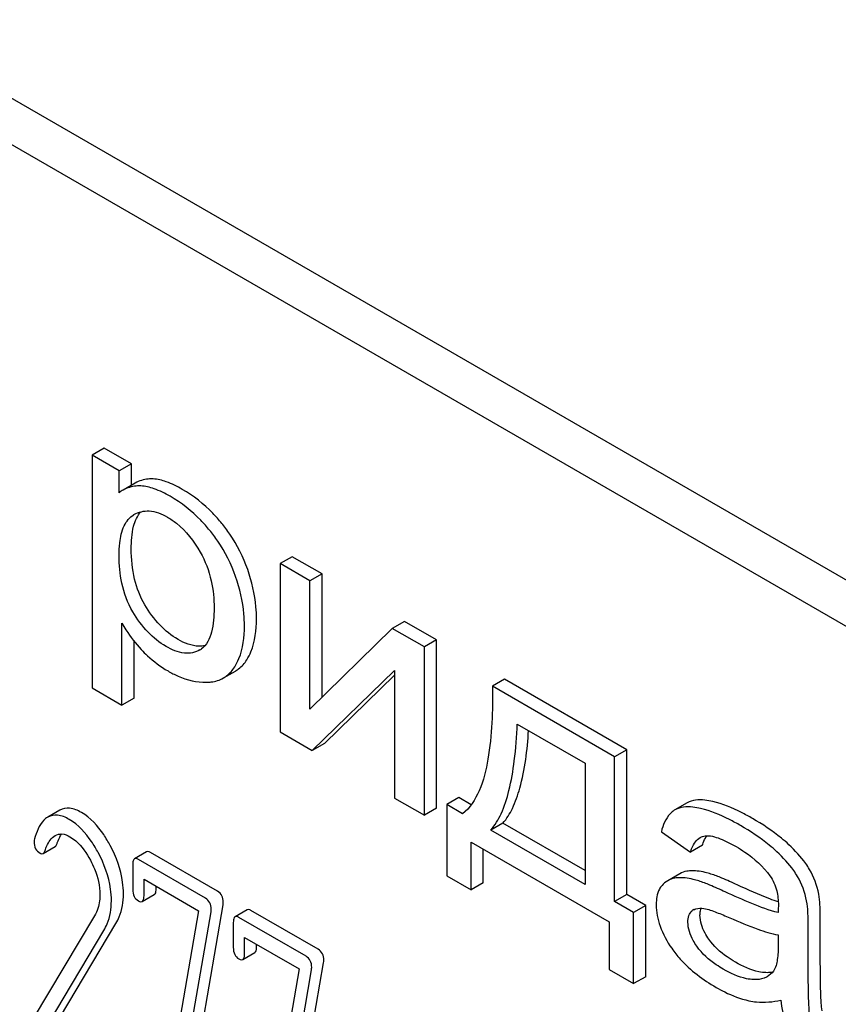
# Model space of a CAD drawing. Units: millimetres. Extents: x 0 to 8400, y -6 to 5940.
# Drawn here: x 6212 to 6227, y 2554 to 2571 of the extents above; entities that cross this region are included whole.
import ezdxf

# ---------------------------------------------------------------- set-up
doc = ezdxf.new("R2010")
doc.units = ezdxf.units.MM
doc.header["$LTSCALE"] = 462
doc.layers.get('0').update_dxf_attribs({"linetype": 'CONTINUOUS'})

msp = doc.modelspace()

# ---------------------------------------------------------------- linework, layer by layer
at = {"color": 7, "linetype": 'Continuous'}
for p, q in [((6249.704, 2547.987), (6186.064, 2584.729)), ((6248.996, 2547.579), (6185.357, 2584.32)), ((6213.641, 2563.6), (6213.429, 2563.477)), ((6214.116, 2563.325), (6213.641, 2563.6)), ((6213.429, 2563.477), (6213.429, 2559.386)), ((6213.904, 2563.203), (6213.429, 2563.477)), ((6214.116, 2563.325), (6213.904, 2563.203)), ((6214.116, 2562.948), (6214.116, 2563.325)), ((6213.904, 2562.818), (6213.904, 2563.203)), ((6214.184, 2562.987), (6213.972, 2562.864)), ((6214.157, 2562.43), (6214.162, 2562.434)), ((6216.943, 2561.693), (6216.731, 2561.571)), ((6217.465, 2561.392), (6216.943, 2561.693)), ((6216.731, 2561.571), (6216.731, 2558.613)), ((6217.253, 2561.269), (6216.731, 2561.571)), ((6217.465, 2561.392), (6217.253, 2561.269)), ((6217.465, 2559.222), (6217.465, 2561.392)), ((6217.253, 2559.014), (6217.253, 2561.269)), ((6213.951, 2559.085), (6213.951, 2560.525)), ((6218.912, 2560.556), (6218.7, 2560.434)), ((6219.475, 2560.232), (6218.912, 2560.556)), ((6218.7, 2560.434), (6217.253, 2559.014)), ((6219.263, 2560.109), (6218.7, 2560.434)), ((6214.163, 2559.207), (6214.163, 2560.209)), ((6219.475, 2560.232), (6219.263, 2560.109)), ((6219.475, 2557.274), (6219.475, 2560.232)), ((6215.321, 2560.056), (6215.319, 2560.055)), ((6219.263, 2557.152), (6219.263, 2560.109)), ((6215.732, 2559.562), (6215.944, 2559.684)), ((6217.294, 2558.288), (6218.741, 2559.695)), ((6217.506, 2558.411), (6218.741, 2559.611)), ((6218.741, 2559.695), (6218.741, 2557.453)), ((6220.672, 2559.54), (6220.46, 2559.418)), ((6222.818, 2558.301), (6220.672, 2559.54)), ((6213.429, 2559.386), (6213.951, 2559.085)), ((6222.606, 2558.179), (6220.46, 2559.418)), ((6214.163, 2559.207), (6213.951, 2559.085)), ((6220.895, 2558.752), (6222.087, 2558.064)), ((6216.731, 2558.613), (6217.294, 2558.288)), ((6217.506, 2558.411), (6217.294, 2558.288)), ((6222.818, 2558.301), (6222.606, 2558.179)), ((6222.818, 2555.756), (6222.818, 2558.301)), ((6222.087, 2558.064), (6222.087, 2555.933)), ((6222.606, 2555.634), (6222.606, 2558.179)), ((6218.741, 2557.453), (6219.263, 2557.152)), ((6219.869, 2557.459), (6219.657, 2557.336)), ((6220.086, 2557.333), (6219.869, 2557.459)), ((6223.878, 2557.367), (6223.666, 2557.244)), ((6212.86, 2557.24), (6212.647, 2557.117)), ((6219.475, 2557.274), (6219.263, 2557.152)), ((6219.657, 2557.336), (6219.657, 2556.086)), ((6219.932, 2557.177), (6219.657, 2557.336)), ((6223.666, 2557.244), (6223.654, 2557.237)), ((6220.643, 2557.012), (6220.431, 2556.889)), ((6222.087, 2556.178), (6220.643, 2557.012)), ((6222.087, 2555.933), (6220.431, 2556.889)), ((6223.426, 2556.861), (6223.937, 2556.5)), ((6220.086, 2555.838), (6220.086, 2556.676)), ((6220.086, 2556.676), (6222.51, 2555.277)), ((6212.564, 2556.478), (6212.776, 2556.601)), ((6214.384, 2556.506), (6214.172, 2556.383)), ((6215.631, 2555.814), (6214.452, 2556.495)), ((6220.298, 2555.961), (6220.298, 2556.554)), ((6224.149, 2556.623), (6223.937, 2556.5)), ((6215.419, 2555.691), (6214.24, 2556.372)), ((6214.141, 2556.283), (6214.141, 2555.845)), ((6214.338, 2555.732), (6214.338, 2556.024)), ((6214.338, 2556.024), (6215.295, 2555.471)), ((6219.657, 2556.086), (6220.086, 2555.838)), ((6223.75, 2556.122), (6223.538, 2555.999)), ((6214.55, 2555.854), (6214.55, 2555.901)), ((6220.298, 2555.961), (6220.086, 2555.838)), ((6214.307, 2555.634), (6214.519, 2555.757)), ((6222.818, 2555.756), (6222.606, 2555.634)), ((6222.939, 2555.441), (6222.606, 2555.634)), ((6223.151, 2555.564), (6222.818, 2555.756)), ((6215.295, 2555.471), (6214.732, 2552.18)), ((6214.924, 2552.005), (6215.515, 2555.455)), ((6215.136, 2552.128), (6215.727, 2555.578)), ((6216.15, 2555.486), (6215.938, 2555.364)), ((6217.396, 2554.795), (6216.217, 2555.475)), ((6223.151, 2555.564), (6222.939, 2555.441)), ((6223.151, 2554.313), (6223.151, 2555.564)), ((6213.469, 2555.384), (6212.392, 2553.581)), ((6217.184, 2554.672), (6216.005, 2555.353)), ((6222.51, 2555.277), (6222.51, 2554.439)), ((6222.939, 2554.191), (6222.939, 2555.441)), ((6226.219, 2554.62), (6226.219, 2555.288)), ((6212.658, 2553.491), (6213.633, 2555.126)), ((6212.871, 2553.614), (6213.845, 2555.248)), ((6215.907, 2555.264), (6215.907, 2554.826)), ((6226.007, 2554.497), (6226.007, 2555.166)), ((6216.103, 2554.713), (6216.103, 2555.004)), ((6216.103, 2555.004), (6217.061, 2554.452)), ((6225.479, 2555.047), (6225.479, 2554.863)), ((6216.315, 2554.835), (6216.315, 2554.882)), ((6216.073, 2554.615), (6216.285, 2554.738)), ((6217.061, 2554.452), (6216.497, 2551.161)), ((6216.69, 2550.986), (6217.28, 2554.436)), ((6216.902, 2551.108), (6217.492, 2554.558)), ((6222.51, 2554.439), (6222.939, 2554.191)), ((6223.151, 2554.313), (6222.939, 2554.191))]:
    msp.add_line(p, q, dxfattribs=at)
for centre, radius, start, end in [((6214.258, 2562.37), 0.571, 120.066, 128.276), ((6215.161, 2560.334), 0.321, 300.0088, 305.0333), ((6224.589, 2556.54), 0.441, 147.2812, 147.6953), ((6224.573, 2556.551), 0.421, 145.2343, 147.2933), ((6224.803, 2555.494), 1.414, 11.0819, 29.8767), ((6224.591, 2555.372), 1.414, 11.0819, 29.8767), ((6224.077, 2555.348), 0.165, 120.0098, 133.0774)]:
    msp.add_arc(centre, radius, start, end, dxfattribs=at)
for points, knots in [([(6214.496, 2563.059), (6214.468, 2563.06), (6214.361, 2563.059), (6214.253, 2563.027), (6214.184, 2562.987)], [0, 0, 0, 0, 0.258784, 1, 1, 1, 1]), ([(6215.01, 2562.876), (6214.92, 2562.928), (6214.756, 2563.011), (6214.575, 2563.056), (6214.496, 2563.059)], [0, 0, 0, 0, 0.5659, 1, 1, 1, 1]), ([(6214.284, 2562.937), (6214.256, 2562.938), (6214.148, 2562.936), (6214.041, 2562.904), (6213.972, 2562.864)], [0, 0, 0, 0, 0.258784, 1, 1, 1, 1]), ([(6214.797, 2562.754), (6214.708, 2562.806), (6214.544, 2562.888), (6214.363, 2562.933), (6214.284, 2562.937)], [0, 0, 0, 0, 0.5659, 1, 1, 1, 1]), ([(6215.492, 2562.156), (6215.442, 2562.217), (6215.239, 2562.446), (6214.995, 2562.64), (6214.797, 2562.754)], [0, 0, 0, 0, 0.256655, 1, 1, 1, 1]), ([(6215.704, 2562.279), (6215.654, 2562.34), (6215.451, 2562.569), (6215.207, 2562.763), (6215.01, 2562.876)], [0, 0, 0, 0, 0.256655, 1, 1, 1, 1]), ([(6213.901, 2561.709), (6213.901, 2561.785), (6213.91, 2561.963), (6213.961, 2562.226), (6214.083, 2562.386), (6214.157, 2562.43)], [0, 0, 0, 0, 0.287831, 0.674585, 1, 1, 1, 1]), ([(6214.114, 2561.831), (6214.114, 2561.964), (6214.127, 2562.193), (6214.219, 2562.413), (6214.284, 2562.484)], [0, 0, 0, 0, 0.581074, 1, 1, 1, 1]), ([(6214.162, 2562.434), (6214.242, 2562.48), (6214.454, 2562.528), (6214.651, 2562.446), (6214.748, 2562.39)], [0, 0, 0, 0, 0.449052, 1, 1, 1, 1]), ([(6214.748, 2562.39), (6214.804, 2562.357), (6215.038, 2562.196), (6215.215, 2561.964), (6215.324, 2561.775)], [0, 0, 0, 0, 0.228555, 1, 1, 1, 1]), ([(6216.159, 2561.466), (6216.083, 2561.686), (6215.941, 2561.969), (6215.754, 2562.218), (6215.704, 2562.279)], [0, 0, 0, 0, 0.747504, 1, 1, 1, 1]), ([(6215.947, 2561.343), (6215.871, 2561.563), (6215.729, 2561.846), (6215.542, 2562.095), (6215.492, 2562.156)], [0, 0, 0, 0, 0.747504, 1, 1, 1, 1]), ([(6214.141, 2560.726), (6214.05, 2560.881), (6213.93, 2561.207), (6213.901, 2561.548), (6213.901, 2561.709)], [0, 0, 0, 0, 0.528258, 1, 1, 1, 1]), ([(6214.353, 2560.848), (6214.271, 2560.988), (6214.146, 2561.311), (6214.114, 2561.653), (6214.114, 2561.831)], [0, 0, 0, 0, 0.476204, 1, 1, 1, 1]), ([(6215.324, 2561.775), (6215.415, 2561.619), (6215.537, 2561.293), (6215.569, 2560.949), (6215.569, 2560.788)], [0, 0, 0, 0, 0.528117, 1, 1, 1, 1]), ([(6216.102, 2560.477), (6216.102, 2560.548), (6216.088, 2560.842), (6216.021, 2561.132), (6215.947, 2561.343)], [0, 0, 0, 0, 0.241057, 1, 1, 1, 1]), ([(6216.314, 2560.6), (6216.314, 2560.671), (6216.301, 2560.965), (6216.233, 2561.255), (6216.159, 2561.466)], [0, 0, 0, 0, 0.241057, 1, 1, 1, 1]), ([(6214.937, 2560.239), (6214.82, 2560.307), (6214.595, 2560.487), (6214.428, 2560.72), (6214.353, 2560.848)], [0, 0, 0, 0, 0.475433, 1, 1, 1, 1]), ([(6214.725, 2560.117), (6214.609, 2560.184), (6214.384, 2560.364), (6214.216, 2560.597), (6214.141, 2560.726)], [0, 0, 0, 0, 0.47319, 1, 1, 1, 1]), ([(6215.569, 2560.788), (6215.569, 2560.647), (6215.557, 2560.393), (6215.439, 2560.137), (6215.345, 2560.071)], [0, 0, 0, 0, 0.551792, 1, 1, 1, 1]), ([(6213.951, 2560.525), (6213.973, 2560.485), (6214.071, 2560.32), (6214.191, 2560.168), (6214.29, 2560.062)], [0, 0, 0, 0, 0.239165, 1, 1, 1, 1]), ([(6215.931, 2559.757), (6215.96, 2559.803), (6216.073, 2560.026), (6216.102, 2560.283), (6216.102, 2560.477)], [0, 0, 0, 0, 0.217841, 1, 1, 1, 1]), ([(6216.143, 2559.88), (6216.172, 2559.925), (6216.285, 2560.149), (6216.314, 2560.405), (6216.314, 2560.6)], [0, 0, 0, 0, 0.217841, 1, 1, 1, 1]), ([(6215.41, 2560.13), (6215.375, 2560.123), (6215.209, 2560.108), (6215.048, 2560.175), (6214.937, 2560.239)], [0, 0, 0, 0, 0.218698, 1, 1, 1, 1]), ([(6214.29, 2560.062), (6214.325, 2560.024), (6214.466, 2559.882), (6214.629, 2559.76), (6214.76, 2559.685)], [0, 0, 0, 0, 0.252702, 1, 1, 1, 1]), ([(6215.319, 2560.055), (6215.28, 2560.033), (6215.191, 2559.998), (6214.98, 2559.992), (6214.824, 2560.06), (6214.725, 2560.117)], [0, 0, 0, 0, 0.217616, 0.450451, 1, 1, 1, 1]), ([(6215.944, 2559.684), (6215.964, 2559.696), (6216.042, 2559.748), (6216.105, 2559.82), (6216.143, 2559.88)], [0, 0, 0, 0, 0.241825, 1, 1, 1, 1]), ([(6214.76, 2559.685), (6214.817, 2559.652), (6215.027, 2559.543), (6215.266, 2559.484), (6215.438, 2559.486)], [0, 0, 0, 0, 0.277789, 1, 1, 1, 1]), ([(6215.732, 2559.562), (6215.752, 2559.573), (6215.83, 2559.625), (6215.893, 2559.698), (6215.931, 2559.757)], [0, 0, 0, 0, 0.241825, 1, 1, 1, 1]), ([(6215.438, 2559.486), (6215.465, 2559.487), (6215.566, 2559.493), (6215.667, 2559.525), (6215.732, 2559.562)], [0, 0, 0, 0, 0.266336, 1, 1, 1, 1]), ([(6220.46, 2559.418), (6220.465, 2558.989), (6220.445, 2558.363), (6220.264, 2557.598), (6220.066, 2557.275), (6219.932, 2557.177)], [0, 0, 0, 0, 0.54511, 0.788768, 1, 1, 1, 1]), ([(6220.431, 2556.889), (6220.506, 2556.974), (6220.638, 2557.199), (6220.768, 2557.614), (6220.857, 2558.144), (6220.886, 2558.537), (6220.895, 2558.752)], [0, 0, 0, 0, 0.174258, 0.394476, 0.668411, 1, 1, 1, 1]), ([(6220.643, 2557.012), (6220.711, 2557.088), (6220.832, 2557.287), (6221.017, 2557.828), (6221.071, 2558.297), (6221.094, 2558.637)], [0, 0, 0, 0, 0.179521, 0.401836, 1, 1, 1, 1]), ([(6224.328, 2557.391), (6224.283, 2557.401), (6224.135, 2557.429), (6223.969, 2557.419), (6223.878, 2557.367)], [0, 0, 0, 0, 0.307382, 1, 1, 1, 1]), ([(6225.027, 2557.093), (6224.964, 2557.129), (6224.741, 2557.251), (6224.504, 2557.35), (6224.328, 2557.391)], [0, 0, 0, 0, 0.289323, 1, 1, 1, 1]), ([(6213.237, 2557.199), (6213.174, 2557.235), (6213.05, 2557.292), (6212.91, 2557.269), (6212.86, 2557.24)], [0, 0, 0, 0, 0.558452, 1, 1, 1, 1]), ([(6213.745, 2556.616), (6213.71, 2556.682), (6213.579, 2556.905), (6213.397, 2557.107), (6213.237, 2557.199)], [0, 0, 0, 0, 0.289812, 1, 1, 1, 1]), ([(6223.654, 2557.237), (6223.627, 2557.22), (6223.512, 2557.123), (6223.455, 2556.975), (6223.426, 2556.861)], [0, 0, 0, 0, 0.215668, 1, 1, 1, 1]), ([(6224.116, 2557.268), (6224.071, 2557.279), (6223.923, 2557.306), (6223.757, 2557.297), (6223.666, 2557.244)], [0, 0, 0, 0, 0.307382, 1, 1, 1, 1]), ([(6224.815, 2556.97), (6224.752, 2557.007), (6224.529, 2557.128), (6224.292, 2557.228), (6224.116, 2557.268)], [0, 0, 0, 0, 0.289323, 1, 1, 1, 1]), ([(6212.647, 2557.117), (6212.621, 2557.102), (6212.503, 2557.004), (6212.448, 2556.851), (6212.415, 2556.734)], [0, 0, 0, 0, 0.199407, 1, 1, 1, 1]), ([(6213.025, 2557.076), (6212.962, 2557.113), (6212.838, 2557.17), (6212.698, 2557.146), (6212.647, 2557.117)], [0, 0, 0, 0, 0.558452, 1, 1, 1, 1]), ([(6213.533, 2556.493), (6213.497, 2556.56), (6213.366, 2556.782), (6213.185, 2556.984), (6213.025, 2557.076)], [0, 0, 0, 0, 0.289812, 1, 1, 1, 1]), ([(6225.667, 2556.632), (6225.625, 2556.673), (6225.426, 2556.846), (6225.204, 2556.991), (6225.027, 2557.093)], [0, 0, 0, 0, 0.223494, 1, 1, 1, 1]), ([(6225.455, 2556.51), (6225.412, 2556.55), (6225.214, 2556.723), (6224.992, 2556.868), (6224.815, 2556.97)], [0, 0, 0, 0, 0.223494, 1, 1, 1, 1]), ([(6212.409, 2556.685), (6212.409, 2556.643), (6212.42, 2556.561), (6212.479, 2556.501), (6212.511, 2556.483)], [0, 0, 0, 0, 0.530006, 1, 1, 1, 1]), ([(6212.599, 2556.529), (6212.608, 2556.557), (6212.647, 2556.655), (6212.709, 2556.755), (6212.776, 2556.794)], [0, 0, 0, 0, 0.270658, 1, 1, 1, 1]), ([(6212.776, 2556.794), (6212.812, 2556.814), (6212.907, 2556.834), (6212.994, 2556.797), (6213.037, 2556.772)], [0, 0, 0, 0, 0.448407, 1, 1, 1, 1]), ([(6212.811, 2556.652), (6212.816, 2556.668), (6212.838, 2556.727), (6212.866, 2556.783), (6212.891, 2556.821)], [0, 0, 0, 0, 0.278911, 1, 1, 1, 1]), ([(6213.037, 2556.772), (6213.073, 2556.751), (6213.223, 2556.641), (6213.33, 2556.484), (6213.397, 2556.358)], [0, 0, 0, 0, 0.228503, 1, 1, 1, 1]), ([(6223.937, 2556.5), (6223.945, 2556.527), (6223.98, 2556.625), (6224.043, 2556.721), (6224.109, 2556.759)], [0, 0, 0, 0, 0.273086, 1, 1, 1, 1]), ([(6224.149, 2556.623), (6224.153, 2556.637), (6224.171, 2556.69), (6224.195, 2556.741), (6224.216, 2556.776)], [0, 0, 0, 0, 0.275136, 1, 1, 1, 1]), ([(6224.195, 2556.788), (6224.237, 2556.794), (6224.329, 2556.784), (6224.514, 2556.722), (6224.649, 2556.651), (6224.74, 2556.599)], [0, 0, 0, 0, 0.219526, 0.464772, 1, 1, 1, 1]), ([(6212.564, 2556.478), (6212.568, 2556.48), (6212.584, 2556.493), (6212.593, 2556.514), (6212.599, 2556.529)], [0, 0, 0, 0, 0.202196, 1, 1, 1, 1]), ([(6212.776, 2556.601), (6212.78, 2556.603), (6212.796, 2556.616), (6212.805, 2556.636), (6212.811, 2556.652)], [0, 0, 0, 0, 0.202196, 1, 1, 1, 1]), ([(6213.765, 2555.645), (6213.765, 2555.715), (6213.743, 2556.01), (6213.639, 2556.294), (6213.533, 2556.493)], [0, 0, 0, 0, 0.2353, 1, 1, 1, 1]), ([(6213.977, 2555.768), (6213.977, 2555.837), (6213.956, 2556.132), (6213.851, 2556.417), (6213.745, 2556.616)], [0, 0, 0, 0, 0.2353, 1, 1, 1, 1]), ([(6214.452, 2556.495), (6214.445, 2556.498), (6214.425, 2556.509), (6214.398, 2556.513), (6214.384, 2556.506)], [0, 0, 0, 0, 0.327895, 1, 1, 1, 1]), ([(6224.74, 2556.599), (6224.793, 2556.568), (6225.015, 2556.43), (6225.218, 2556.25), (6225.334, 2556.086)], [0, 0, 0, 0, 0.232523, 1, 1, 1, 1]), ([(6225.818, 2556.076), (6225.797, 2556.112), (6225.694, 2556.27), (6225.563, 2556.408), (6225.455, 2556.51)], [0, 0, 0, 0, 0.216202, 1, 1, 1, 1]), ([(6226.03, 2556.199), (6226.009, 2556.234), (6225.906, 2556.392), (6225.775, 2556.531), (6225.667, 2556.632)], [0, 0, 0, 0, 0.216202, 1, 1, 1, 1]), ([(6212.511, 2556.483), (6212.516, 2556.48), (6212.532, 2556.472), (6212.553, 2556.472), (6212.564, 2556.478)], [0, 0, 0, 0, 0.298417, 1, 1, 1, 1]), ([(6213.397, 2556.358), (6213.424, 2556.309), (6213.515, 2556.119), (6213.563, 2555.907), (6213.563, 2555.753)], [0, 0, 0, 0, 0.268328, 1, 1, 1, 1]), ([(6214.172, 2556.383), (6214.167, 2556.38), (6214.141, 2556.353), (6214.141, 2556.313), (6214.141, 2556.283)], [0, 0, 0, 0, 0.175158, 1, 1, 1, 1]), ([(6214.24, 2556.372), (6214.233, 2556.376), (6214.213, 2556.387), (6214.186, 2556.391), (6214.172, 2556.383)], [0, 0, 0, 0, 0.327895, 1, 1, 1, 1]), ([(6223.92, 2556.173), (6223.904, 2556.171), (6223.845, 2556.164), (6223.788, 2556.144), (6223.75, 2556.122)], [0, 0, 0, 0, 0.261683, 1, 1, 1, 1]), ([(6224.297, 2556.117), (6224.263, 2556.128), (6224.141, 2556.162), (6224.012, 2556.18), (6223.92, 2556.173)], [0, 0, 0, 0, 0.277675, 1, 1, 1, 1]), ([(6223.708, 2556.05), (6223.692, 2556.049), (6223.633, 2556.041), (6223.576, 2556.021), (6223.538, 2555.999)], [0, 0, 0, 0, 0.261683, 1, 1, 1, 1]), ([(6224.085, 2555.995), (6224.051, 2556.005), (6223.929, 2556.039), (6223.799, 2556.058), (6223.708, 2556.05)], [0, 0, 0, 0, 0.277675, 1, 1, 1, 1]), ([(6224.549, 2555.803), (6224.458, 2555.845), (6224.306, 2555.913), (6224.15, 2555.975), (6224.085, 2555.995)], [0, 0, 0, 0, 0.593116, 1, 1, 1, 1]), ([(6224.761, 2555.926), (6224.671, 2555.967), (6224.518, 2556.036), (6224.362, 2556.097), (6224.297, 2556.117)], [0, 0, 0, 0, 0.593116, 1, 1, 1, 1]), ([(6225.334, 2556.086), (6225.389, 2556.007), (6225.464, 2555.837), (6225.482, 2555.654), (6225.482, 2555.569)], [0, 0, 0, 0, 0.52877, 1, 1, 1, 1]), ([(6214.141, 2555.845), (6214.141, 2555.804), (6214.151, 2555.723), (6214.208, 2555.663), (6214.24, 2555.646)], [0, 0, 0, 0, 0.534952, 1, 1, 1, 1]), ([(6214.519, 2555.757), (6214.525, 2555.76), (6214.55, 2555.786), (6214.55, 2555.826), (6214.55, 2555.854)], [0, 0, 0, 0, 0.174978, 1, 1, 1, 1]), ([(6215.731, 2555.619), (6215.731, 2555.659), (6215.719, 2555.738), (6215.662, 2555.796), (6215.631, 2555.814)], [0, 0, 0, 0, 0.524957, 1, 1, 1, 1]), ([(6223.438, 2555.916), (6223.42, 2555.896), (6223.353, 2555.797), (6223.336, 2555.672), (6223.336, 2555.579)], [0, 0, 0, 0, 0.223933, 1, 1, 1, 1]), ([(6225.479, 2555.44), (6225.321, 2555.478), (6225.008, 2555.598), (6224.703, 2555.732), (6224.549, 2555.803)], [0, 0, 0, 0, 0.488757, 1, 1, 1, 1]), ([(6225.481, 2555.626), (6225.43, 2555.643), (6225.186, 2555.733), (6224.948, 2555.839), (6224.761, 2555.926)], [0, 0, 0, 0, 0.204447, 1, 1, 1, 1]), ([(6213.563, 2555.753), (6213.563, 2555.718), (6213.556, 2555.59), (6213.516, 2555.464), (6213.469, 2555.384)], [0, 0, 0, 0, 0.277865, 1, 1, 1, 1]), ([(6213.633, 2555.126), (6213.655, 2555.163), (6213.736, 2555.324), (6213.765, 2555.508), (6213.765, 2555.645)], [0, 0, 0, 0, 0.236663, 1, 1, 1, 1]), ([(6213.845, 2555.248), (6213.867, 2555.285), (6213.948, 2555.446), (6213.977, 2555.631), (6213.977, 2555.768)], [0, 0, 0, 0, 0.236663, 1, 1, 1, 1]), ([(6214.24, 2555.646), (6214.246, 2555.642), (6214.266, 2555.631), (6214.293, 2555.627), (6214.307, 2555.634)], [0, 0, 0, 0, 0.325564, 1, 1, 1, 1]), ([(6214.307, 2555.634), (6214.312, 2555.638), (6214.337, 2555.664), (6214.338, 2555.703), (6214.338, 2555.732)], [0, 0, 0, 0, 0.174978, 1, 1, 1, 1]), ([(6215.519, 2555.497), (6215.519, 2555.536), (6215.506, 2555.615), (6215.45, 2555.673), (6215.419, 2555.691)], [0, 0, 0, 0, 0.524957, 1, 1, 1, 1]), ([(6226.007, 2555.166), (6226.007, 2555.261), (6226.004, 2555.421), (6225.992, 2555.58), (6225.979, 2555.644)], [0, 0, 0, 0, 0.59735, 1, 1, 1, 1]), ([(6226.219, 2555.288), (6226.219, 2555.383), (6226.216, 2555.543), (6226.204, 2555.703), (6226.191, 2555.766)], [0, 0, 0, 0, 0.59735, 1, 1, 1, 1]), ([(6216.217, 2555.475), (6216.211, 2555.479), (6216.191, 2555.49), (6216.164, 2555.494), (6216.15, 2555.486)], [0, 0, 0, 0, 0.327898, 1, 1, 1, 1]), ([(6223.336, 2555.579), (6223.336, 2555.452), (6223.39, 2555.176), (6223.525, 2554.933), (6223.608, 2554.812)], [0, 0, 0, 0, 0.465588, 1, 1, 1, 1]), ([(6223.893, 2555.272), (6223.893, 2555.311), (6223.901, 2555.383), (6223.941, 2555.446), (6223.965, 2555.468)], [0, 0, 0, 0, 0.546037, 1, 1, 1, 1]), ([(6223.995, 2555.49), (6224.007, 2555.497), (6224.063, 2555.521), (6224.126, 2555.518), (6224.172, 2555.511)], [0, 0, 0, 0, 0.23663, 1, 1, 1, 1]), ([(6224.105, 2555.394), (6224.105, 2555.406), (6224.107, 2555.447), (6224.115, 2555.488), (6224.126, 2555.516)], [0, 0, 0, 0, 0.274196, 1, 1, 1, 1]), ([(6224.172, 2555.511), (6224.249, 2555.5), (6224.402, 2555.443), (6224.551, 2555.382), (6224.627, 2555.348)], [0, 0, 0, 0, 0.486345, 1, 1, 1, 1]), ([(6225.482, 2555.569), (6225.482, 2555.562), (6225.48, 2555.519), (6225.479, 2555.476), (6225.479, 2555.44)], [0, 0, 0, 0, 0.147162, 1, 1, 1, 1]), ([(6215.938, 2555.364), (6215.932, 2555.361), (6215.907, 2555.334), (6215.907, 2555.293), (6215.907, 2555.264)], [0, 0, 0, 0, 0.175159, 1, 1, 1, 1]), ([(6216.005, 2555.353), (6215.999, 2555.357), (6215.979, 2555.367), (6215.951, 2555.372), (6215.938, 2555.364)], [0, 0, 0, 0, 0.327898, 1, 1, 1, 1]), ([(6224.262, 2554.97), (6224.237, 2555.005), (6224.156, 2555.134), (6224.105, 2555.286), (6224.105, 2555.394)], [0, 0, 0, 0, 0.285104, 1, 1, 1, 1]), ([(6224.627, 2555.348), (6224.79, 2555.276), (6225.069, 2555.161), (6225.358, 2555.069), (6225.479, 2555.047)], [0, 0, 0, 0, 0.590344, 1, 1, 1, 1]), ([(6224.05, 2554.847), (6224.027, 2554.88), (6223.945, 2555.008), (6223.893, 2555.16), (6223.893, 2555.272)], [0, 0, 0, 0, 0.264799, 1, 1, 1, 1]), ([(6224.726, 2554.568), (6224.677, 2554.597), (6224.503, 2554.706), (6224.347, 2554.848), (6224.262, 2554.97)], [0, 0, 0, 0, 0.275866, 1, 1, 1, 1]), ([(6215.907, 2554.826), (6215.907, 2554.785), (6215.917, 2554.704), (6215.974, 2554.644), (6216.005, 2554.626)], [0, 0, 0, 0, 0.534946, 1, 1, 1, 1]), ([(6216.285, 2554.738), (6216.29, 2554.741), (6216.315, 2554.767), (6216.315, 2554.806), (6216.315, 2554.835)], [0, 0, 0, 0, 0.17498, 1, 1, 1, 1]), ([(6217.496, 2554.6), (6217.496, 2554.64), (6217.484, 2554.718), (6217.427, 2554.777), (6217.396, 2554.795)], [0, 0, 0, 0, 0.524956, 1, 1, 1, 1]), ([(6223.608, 2554.812), (6223.654, 2554.745), (6223.871, 2554.472), (6224.157, 2554.259), (6224.389, 2554.125)], [0, 0, 0, 0, 0.2322, 1, 1, 1, 1]), ([(6224.514, 2554.446), (6224.472, 2554.47), (6224.298, 2554.578), (6224.14, 2554.718), (6224.05, 2554.847)], [0, 0, 0, 0, 0.232452, 1, 1, 1, 1]), ([(6225.479, 2554.863), (6225.479, 2554.78), (6225.472, 2554.628), (6225.436, 2554.47), (6225.394, 2554.411)], [0, 0, 0, 0, 0.535435, 1, 1, 1, 1]), ([(6216.005, 2554.626), (6216.012, 2554.622), (6216.032, 2554.612), (6216.059, 2554.607), (6216.073, 2554.615)], [0, 0, 0, 0, 0.325559, 1, 1, 1, 1]), ([(6216.073, 2554.615), (6216.078, 2554.618), (6216.103, 2554.644), (6216.103, 2554.684), (6216.103, 2554.713)], [0, 0, 0, 0, 0.17498, 1, 1, 1, 1]), ([(6217.284, 2554.477), (6217.284, 2554.517), (6217.272, 2554.596), (6217.215, 2554.654), (6217.184, 2554.672)], [0, 0, 0, 0, 0.524956, 1, 1, 1, 1]), ([(6226.251, 2553.716), (6226.243, 2553.76), (6226.233, 2553.869), (6226.22, 2554.17), (6226.219, 2554.428), (6226.219, 2554.62)], [0, 0, 0, 0, 0.147628, 0.363043, 1, 1, 1, 1]), ([(6225.05, 2554.262), (6225.007, 2554.263), (6224.818, 2554.29), (6224.641, 2554.372), (6224.514, 2554.446)], [0, 0, 0, 0, 0.227238, 1, 1, 1, 1]), ([(6225.262, 2554.384), (6225.221, 2554.386), (6225.032, 2554.411), (6224.855, 2554.494), (6224.726, 2554.568)], [0, 0, 0, 0, 0.215105, 1, 1, 1, 1]), ([(6226.039, 2553.593), (6226.026, 2553.67), (6226.017, 2553.823), (6226.008, 2554.125), (6226.007, 2554.349), (6226.007, 2554.497)], [0, 0, 0, 0, 0.257723, 0.507441, 1, 1, 1, 1]), ([(6225.286, 2554.311), (6225.269, 2554.301), (6225.195, 2554.267), (6225.111, 2554.259), (6225.05, 2554.262)], [0, 0, 0, 0, 0.241548, 1, 1, 1, 1]), ([(6225.377, 2554.391), (6225.368, 2554.389), (6225.33, 2554.384), (6225.291, 2554.383), (6225.262, 2554.384)], [0, 0, 0, 0, 0.237253, 1, 1, 1, 1]), ([(6224.389, 2554.125), (6224.438, 2554.097), (6224.62, 2553.999), (6224.816, 2553.924), (6224.963, 2553.891)], [0, 0, 0, 0, 0.274025, 1, 1, 1, 1]), ([(6224.963, 2553.891), (6225.008, 2553.881), (6225.193, 2553.852), (6225.385, 2553.869), (6225.523, 2553.902)], [0, 0, 0, 0, 0.244704, 1, 1, 1, 1])]:
    msp.add_open_spline(points, degree=3, knots=knots, dxfattribs=at)
for points in [[(6212.415, 2556.734), (6212.411, 2556.718), (6212.409, 2556.701), (6212.409, 2556.685)], [(6224.109, 2556.759), (6224.135, 2556.774), (6224.165, 2556.784), (6224.195, 2556.788)], [(6223.538, 2555.999), (6223.5, 2555.978), (6223.466, 2555.949), (6223.438, 2555.916)], [(6215.727, 2555.578), (6215.729, 2555.591), (6215.731, 2555.605), (6215.731, 2555.619)], [(6215.515, 2555.455), (6215.517, 2555.469), (6215.519, 2555.483), (6215.519, 2555.497)], [(6217.492, 2554.558), (6217.494, 2554.572), (6217.496, 2554.586), (6217.496, 2554.6)], [(6217.28, 2554.436), (6217.282, 2554.45), (6217.284, 2554.463), (6217.284, 2554.477)], [(6225.394, 2554.411), (6225.366, 2554.371), (6225.328, 2554.336), (6225.286, 2554.311)], [(6225.523, 2553.902), (6225.537, 2553.757), (6225.572, 2553.612), (6225.627, 2553.477)]]:
    msp.add_open_spline(points, degree=3, dxfattribs=at)

doc.saveas('drawing.dxf')
